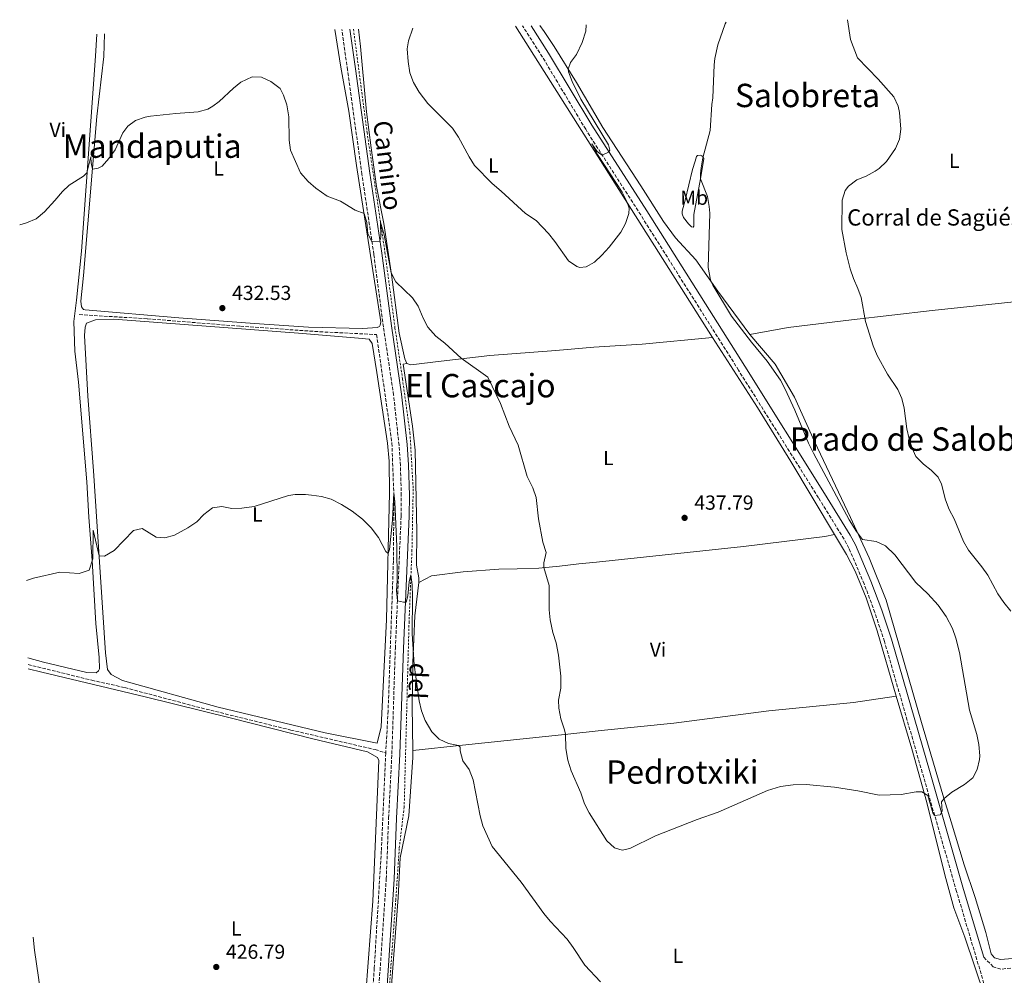
# Model space of a CAD drawing. Units: metres. Extents: x 631679 to 635157, y 4711174 to 4713551.
# Drawn here: x 631679 to 632164, y 4713024 to 4713495 of the extents above; entities that cross this region are included whole.
import ezdxf
from ezdxf.enums import TextEntityAlignment as Align

# ---------------------------------------------------------------- set-up
doc = ezdxf.new("R2010")
doc.units = ezdxf.units.M
doc.header["$MEASUREMENT"] = 0
for name, pattern in [('DGN Style 2', [1.7399219301090239, 1.043953158065414, -0.6959687720436097]), ('DGN Style 3', [2.435890702152634, 1.739921930109024, -0.6959687720436097]), ('DGN Style 5', [1.217945351076317, 0.5219765790327072, -0.6959687720436097])]:
    doc.linetypes.add(name, pattern=pattern)
for name, color, linetype, lineweight in [('Acequia de obra no vista', 4, 'DGN Style 5', 0), ('Barranco lineal', 142, 'DGN Style 3', 13), ('Camino', 7, 'DGN Style 3', 0), ('corral', 7, 'Continuous', 0), ('Cota de punto acotado terreno', 7, 'Continuous', 0), ('Curva de nivel intermedia', 30, 'Continuous', 0), ('Etiqueta de uso rústico', 92, 'Continuous', 0), ('Línea de cambio de uso (parcela vista)', 92, 'Continuous', 0), ('Línea de cuneta (fondo)', 4, 'DGN Style 2', 0), ('Margen derecho', 7, 'Continuous', 0), ('Punto acotado terreno (símbolo)', 7, 'Continuous', 0), ('Texto de rotulación de espacio menor sin especificar', 7, 'Continuous', 0), ('Texto de Área (paraje) menor', 7, 'Continuous', 0)]:
    doc.layers.add(name, color=color, linetype=linetype, lineweight=lineweight)
doc.styles.add('Style-Arial', font='arial.ttf')

# ---------------------------------------------------------------- blocks, each defined once
blk = doc.blocks.new('5PATER')
at = {"layer": 'Acequia de obra no vista', "linetype": 'Continuous', "lineweight": 0}
h = blk.add_hatch(color=51, dxfattribs=at)
edge = h.paths.add_edge_path()
edge.add_ellipse((0, 0), major_axis=(-0.1095731443231308, -0.1110710700762829), ratio=0.9994222409660317, start_angle=0, end_angle=360)

msp = doc.modelspace()

# ---------------------------------------------------------------- linework, layer by layer
at = {"layer": 'Barranco lineal', "color": 142, "linetype": 'DGN Style 3', "lineweight": 13}
for points in [[(631708.6399999997, 4713349.430000001, 431.9799999999959), (631742.2100000001, 4713347.390000001, 431.6199999999953), (631787.9100000003, 4713343.730000001, 431.5), (631826.9699999997, 4713341.01, 431.6199999999953), (631854.9100000003, 4713339.640000001, 431.6199999999953), (631862.4699999997, 4713286.220000001, 430.429999999993), (631863.4400000004, 4713259.460000001, 429.9600000000065), (631863.1900000004, 4713228.119999999, 429.3600000000006), (631860.5800000001, 4713154.529999999, 427.5800000000018), (631859.4299999997, 4713133.74, 426.9199999999983)], [(631683.4199999999, 4713177.300000001, 427.929999999993), (631690.5, 4713175.560000001, 427.75), (631714.7800000003, 4713169.57, 427.75), (631731.04, 4713165.949999999, 427.3899999999995), (631766.2599999999, 4713156.560000001, 427.2700000000041), (631812.6900000004, 4713145.07, 426.9199999999983), (631854.1500000004, 4713135.470000001, 426.9199999999983), (631859.4299999997, 4713133.74, 426.9199999999983)], [(631859.4299999997, 4713133.74, 426.9199999999983), (631857.2400000002, 4713085.550000001, 426.5599999999977), (631853.7699999996, 4713027.99, 425.4900000000052), (631852.8399999999, 4713014.58, 425.4400000000023)]]:
    msp.add_polyline3d(points, dxfattribs=at)
at = {"layer": 'Camino', "color": 7, "linetype": 'DGN Style 3', "lineweight": 0}
for points in [[(631847.6200000002, 4712874.86, 425.4499999999971), (631847.5399999976, 4712875.210000001, 425.4499999999971), (631847.1099999984, 4712885.570000002, 425.5200000000041), (631848.0499999993, 4712907.12, 425.5399999999937), (631851.0199999999, 4712946.460000002, 426.2799999999988), (631852.8999999975, 4712980.190000001, 426.6300000000046), (631855.9299999984, 4713016.900000001, 426.9600000000065), (631859.6700000024, 4713071.730000001, 427.6600000000035), (631860.8199999989, 4713101.710000001, 428.1799999999931), (631862.4299999983, 4713133.220000003, 428.5399999999936), (631864.1499999971, 4713185.180000002, 429.5399999999935), (631866.979999999, 4713250.290000002, 430.8200000000071), (631867.0799999975, 4713260.279999999, 431.100000000006), (631866.6099999981, 4713275.230000001, 431.5099999999948), (631865.9599999998, 4713285.199999999, 431.7400000000052), (631863.2799999999, 4713309.830000001, 432.4199999999983), (631858.260000002, 4713343.390000002, 433.7599999999949), (631853.5700000003, 4713379.060000001, 434.8300000000019), (631847.6900000017, 4713418.500000001, 435.8899999999995), (631840.6099999985, 4713469.74, 437.2100000000065), (631837.829999998, 4713489.760000001, 437.8000000000029)], [(632154.4099999999, 4713018.09, 434.2400000000054), (632140.2800000014, 4713065.580000001, 434.3600000000007), (632104.78, 4713188.65, 436.4400000000024), (632100.0300000003, 4713202.87, 436.5899999999965), (632094.8200000002, 4713216.95, 436.7400000000054), (632087.2399999984, 4713234.600000001, 436.8500000000058), (632084.879999998, 4713239, 436.8500000000058), (632072.2899999995, 4713259.380000004, 437.0399999999937), (632033.0300000008, 4713322.050000001, 438.279999999999), (631984.8599999981, 4713398.460000002, 439.3999999999943), (631957.7800000011, 4713440.62, 440.2599999999948), (631936.5100000012, 4713476.180000001, 441.3699999999953), (631926.7199999989, 4713491.470000001, 441.8099999999976)], [(632166.870000001, 4713027.960000001, 434.1600000000035), (632162.0900000001, 4713027.430000002, 434.2799999999988), (632158.2700000001, 4713028.58, 434.2799999999988), (632153.6299999978, 4713033.37, 434.2799999999988)]]:
    msp.add_polyline3d(points, dxfattribs=at)
at = {"layer": 'Curva de nivel intermedia', "color": 30, "linetype": 'Continuous', "lineweight": 0, "flags": 128}
for points, elevation in [([(632053.5800000011, 4713117.23), (632059.8300000007, 4713118.15), (632066.2900000003, 4713118.26), (632080.2000000019, 4713116.930000001), (632091.6300000005, 4713115.210000001), (632102.1600000004, 4713113.01), (632112.9200000005, 4713113.42), (632120.3900000006, 4713114.67), (632123.1199999996, 4713114.710000001), (632126.1700000007, 4713112.810000001), (632128.4900000008, 4713104.38), (632129.3400000002, 4713103.079999999), (632132.2100000002, 4713103.32), (632133.110000001, 4713105.09), (632132.7900000013, 4713109.71), (632134.070000002, 4713111.409999999), (632137.9700000002, 4713114.539999999), (632144.0800000012, 4713118.289999999), (632148.2600000009, 4713121.619999999), (632150.4400000003, 4713125.649999999), (632151.5800000003, 4713130.560000001), (632151.690000002, 4713132.439999999), (632151.2100000014, 4713137.930000001), (632150.150000002, 4713142.82), (632146.6400000005, 4713154.789999999), (632141.6100000013, 4713183.239999999), (632139.8900000004, 4713190.32), (632138.2699999998, 4713195.05), (632135.1500000017, 4713200.92), (632131.1399999995, 4713206.529999999), (632126.1000000014, 4713212.100000001), (632120.2699999998, 4713217.699999998), (632109.920000001, 4713231.26), (632105.2300000016, 4713235.66), (632100.7300000021, 4713237.88), (632093.9800000018, 4713238.84), (632090.9500000009, 4713242.82), (632087.4400000017, 4713248.509999999), (632069.7999999995, 4713281.210000001), (632067.3899999999, 4713286.130000001), (632060.6500000008, 4713302.400000001), (632056.0000000016, 4713312.75), (632053.6400000014, 4713317.15), (632047.1500000004, 4713326.539999999), (632039.2900000014, 4713335.910000001), (632029.4600000011, 4713348.74), (632020.27, 4713363.910000001), (632019.1799999992, 4713366.52), (632018.0300000004, 4713372.560000001), (632018.8100000005, 4713399.300000001), (632018.5900000016, 4713402.609999998), (632017.6500000004, 4713407.52), (632014.2500000007, 4713416.310000001), (632014.3100000012, 4713418.63), (632014.5300000003, 4713421.67), (632015.4300000009, 4713426.59), (632019.0000000005, 4713439.949999999), (632019.8400000009, 4713452.810000001), (632020.4000000019, 4713456.13), (632021.0600000013, 4713472.38), (632021.3499999996, 4713475.429999999), (632022.8499999995, 4713482.17), (632026.3499999997, 4713492.499999999), (632026.8300000003, 4713493.390000001)], 435.0000000000001), ([(632166.8800000001, 4713203.579999999), (632163.5499999997, 4713207.75), (632160.5999999992, 4713212.140000001), (632155.5499999999, 4713221.3), (632152.7100000012, 4713225.41), (632146.150000001, 4713233.58), (632143.6100000018, 4713237.9), (632139.0800000011, 4713249.039999999), (632136.6000000001, 4713253.550000001), (632134.87, 4713258.249999999), (632132.7700000012, 4713266.05), (632131.1799999997, 4713269.51), (632127.8100000013, 4713272.930000001), (632123.9700000013, 4713275.84), (632120.2100000017, 4713279.619999997), (632118.4600000017, 4713283.71), (632116.9700000007, 4713288.310000001), (632115.8300000008, 4713293.179999999), (632114.3900000014, 4713303.449999999), (632113.3400000008, 4713308.230000001), (632111.3200000002, 4713312.529999998), (632106.2599999999, 4713320.140000001), (632101.1500000001, 4713329.34), (632099.2100000001, 4713334.08), (632095.4200000013, 4713346.13), (632093.3100000013, 4713357.8), (632091.7199999999, 4713362.279999999), (632089.4800000002, 4713367.279999999), (632087.9600000003, 4713372.050000002), (632086.0100000012, 4713379.83), (632083.8299999996, 4713391.33), (632083.9800000016, 4713405.7), (632085.4300000002, 4713410.439999999), (632087.0800000018, 4713412.710000002), (632091.1200000008, 4713415.699999998), (632095.77, 4713417.570000002), (632100.1399999999, 4713419.96), (632102.1800000005, 4713421.369999998), (632105.7900000003, 4713424.8), (632110.2500000017, 4713431.13), (632112.1200000005, 4713435.699999998), (632112.82, 4713440.689999999), (632112.240000001, 4713448.84), (632111.4700000001, 4713451.949999998), (632109.370000001, 4713456.51), (632101.6799999998, 4713465.350000001), (632091.4600000005, 4713475.769999999), (632088.0800000011, 4713484.789999999), (632086.5800000012, 4713494.539999999)], 430), ([(631872.7100000001, 4713490.429999999), (631870.570000001, 4713484.11), (631869.9299999997, 4713480.279999998), (631870.4700000006, 4713474.009999999), (631871.3400000001, 4713468.350000001), (631873.0000000007, 4713463.640000001), (631875.930000001, 4713458.83), (631880.0599999994, 4713453.279999998), (631892.2300000022, 4713441.119999998), (631895.2499999997, 4713436.689999999), (631900.440000002, 4713426.99), (631903.0900000007, 4713422.73), (631911.8000000013, 4713413.960000001), (631916.2400000002, 4713410.230000001), (631928.1000000001, 4713399.210000001), (631933.3700000007, 4713395.76), (631939.4400000015, 4713389.380000001), (631942.5700000008, 4713385.489999999), (631949.2699999996, 4713375.960000001), (631953.4500000017, 4713373.140000001), (631954.8999999999, 4713372.689999999), (631958.0300000014, 4713373.01), (631962.0599999992, 4713375.27), (631965.6600000003, 4713378.730000001), (631969.3600000015, 4713382.57), (631975.03, 4713389.990000002), (631977.3800000015, 4713394.26), (631979.0399999999, 4713399.140000001), (631979.1000000003, 4713401.88), (631978.1000000011, 4713405.099999999), (631975.8100000002, 4713409.630000002), (631963.6200000016, 4713428.26), (631960.8700000001, 4713433.51), (631963.4299999995, 4713429.659999998), (631965.9700000008, 4713427.869999998), (631969.0800000001, 4713429.41), (631969.7200000014, 4713430.42), (631968.9500000003, 4713432.909999998), (631955.3700000015, 4713455.52), (631951.0700000012, 4713464.069999999), (631949.3000000009, 4713468.84), (631949.1300000009, 4713470.27), (631950.2999999999, 4713473.399999999), (631953.2300000002, 4713477.390000001), (631956.1200000005, 4713483.259999998), (631957.79, 4713488.929999999), (631958.0100000014, 4713492.069999999)], 440), ([(631679.3300000012, 4713393.659999999), (631682.750000001, 4713394.66), (631687.3800000001, 4713396.560000001), (631691.6000000001, 4713400.069999999), (631696.6600000006, 4713405.640000001), (631700.3900000011, 4713409.980000001), (631703.6000000008, 4713413.179999999), (631710.6799999997, 4713417.499999999), (631712.3100000012, 4713419.180000001), (631714.3499999997, 4713427.130000001), (631714.4700000006, 4713424.09), (631715.0700000017, 4713421.029999998), (631718.0100000009, 4713421.519999998), (631719.8500000006, 4713422.499999999), (631723.1900000023, 4713426.21), (631726.3400000016, 4713430.439999999), (631730.0499999997, 4713438.800000001), (631732.5199999996, 4713442.180000001), (631736.2300000022, 4713444.960000001), (631740.990000001, 4713446.579999999), (631743.7400000002, 4713447.100000001), (631756.1000000007, 4713448.470000001), (631767.1400000004, 4713449.21), (631771.9500000004, 4713450.569999998), (631774.4200000003, 4713451.939999999), (631777.4500000011, 4713454.3), (631784.4800000008, 4713460.789999999), (631788.1300000009, 4713463.740000002), (631793.6300000016, 4713466.439999999), (631798.3099999998, 4713466.34), (631802.9500000002, 4713464.109999999), (631807.4299999995, 4713460.770000001), (631809.0700000002, 4713457.34), (631810.6900000006, 4713452.619999998), (631811.7200000009, 4713446.74), (631811.8600000017, 4713435.340000001), (631812.6399999997, 4713430.4), (631817.480000001, 4713419.220000001), (631821.1700000013, 4713414.970000002), (631824.9600000001, 4713411.71), (631830.6300000006, 4713407.800000001), (631837.0800000014, 4713405.3), (631844.4300000007, 4713400.840000001), (631848.7300000011, 4713399.140000001), (631850.1600000015, 4713394.83), (631850.5300000004, 4713389.220000001), (631852.6300000015, 4713385.390000001), (631856.2700000004, 4713385.59), (631856.7900000013, 4713386.550000001), (631857.0599999994, 4713387.939999999), (631856.8300000014, 4713394.92), (631858.6599999998, 4713388.739999999), (631862.1199999999, 4713370.06), (631864.3700000007, 4713365.569999999), (631872.6000000006, 4713357.720000001), (631875.4500000004, 4713353.609999998), (631877.8700000012, 4713347.730000001), (631880.1700000011, 4713343.289999999), (631884.1000000006, 4713338.79), (631888.5500000009, 4713335.48), (631896.4500000001, 4713327.970000002), (631909.6399999999, 4713318.669999998), (631915.9299999997, 4713305.680000001), (631920.200000001, 4713294.619999998), (631924.5100000005, 4713285.199999999), (631928.9299999994, 4713269.83), (631931.8000000016, 4713264.289999999), (631933.3799999997, 4713259.55), (631934.5800000001, 4713249.05), (631936.7600000014, 4713237.569999999), (631938.2800000014, 4713232.369999998), (631937.2399999998, 4713227.41), (631937.1200000013, 4713224.99), (631939.8700000006, 4713216.239999999), (631939.8500000006, 4713204.220000001), (631940.3500000011, 4713199.249999999), (631941.5899999995, 4713193.099999999), (631943.3000000016, 4713187.939999999), (631944.35, 4713181.9), (631945.6100000006, 4713171.550000001), (631945.49, 4713165.61), (631944.37, 4713159.779999998), (631944.6000000002, 4713155.859999998), (631945.51, 4713150.640000001), (631947.4299999999, 4713145.25), (631947.9000000015, 4713142.99), (631947.9400000018, 4713135.929999999), (631949.0400000016, 4713130.24), (631950.670000001, 4713125.029999998), (631955.4299999997, 4713114.17), (631957.2200000001, 4713108.820000002), (631959.4800000021, 4713104.359999999), (631968.13, 4713090.579999999), (631971.9299999998, 4713087.130000001), (631975.7499999999, 4713086.029999998), (631979.4600000002, 4713086.82), (631992.0900000011, 4713093.009999999), (632012.6000000011, 4713101.039999999), (632022.9099999998, 4713104.71), (632047.2500000009, 4713115.33), (632053.5800000011, 4713117.23)], 435.0000000000001), ([(631682.6399999993, 4713218.57), (631686.2000000001, 4713219.739999999), (631699.0000000009, 4713222.779999999), (631708.600000001, 4713222.130000001), (631713.4900000015, 4713223.650000001), (631715.2500000006, 4713229.319999999), (631715.5099999999, 4713243.37), (631718.42, 4713230.83), (631720.9800000016, 4713230.630000002), (631725.7300000014, 4713233.329999999), (631735.3800000006, 4713243.220000001), (631739.650000002, 4713244.239999999), (631746.4100000013, 4713240.02), (631750.7000000007, 4713239.65), (631755.5199999996, 4713240.92), (631762.0799999998, 4713244.489999999), (631766.49, 4713247.480000001), (631769.9800000011, 4713251.189999999), (631774.140000001, 4713254.420000001), (631778.8500000003, 4713255.100000001), (631783.6600000005, 4713254.060000001), (631788.6600000006, 4713254.15), (631794.7300000014, 4713255.029999998), (631811.5399999999, 4713260.42), (631814.9199999995, 4713261.019999999), (631819.9199999997, 4713261.03), (631822.9100000003, 4713260.690000001), (631827.7699999996, 4713259.939999999), (631832.5799999996, 4713258.600000001), (631837.6, 4713256.019999999), (631842.8900000006, 4713252.749999999), (631847.9600000001, 4713248.819999999), (631852.2800000005, 4713244.489999999), (631855.7899999998, 4713239.730000001), (631859.4600000001, 4713232.829999999), (631860.5900000011, 4713231.87), (631861.19, 4713233.880000002), (631862.690000002, 4713248.24), (631863.3600000005, 4713261.74), (631863.8400000009, 4713257.390000001), (631864.8500000013, 4713235.439999999), (631865.03, 4713218.590000001), (631864.7900000009, 4713213.590000001), (631865.1600000019, 4713208.59), (631868.1700000004, 4713207.92), (631869.390000001, 4713208.060000001), (631870.2100000011, 4713211.02), (631871.0200000004, 4713217.980000001), (631871.8200000006, 4713221.390000002), (631872.3900000005, 4713216.449999999), (631872.5800000007, 4713210.81), (631872.3700000005, 4713192.32), (631873.3600000006, 4713177.11), (631875.7800000012, 4713159.409999999), (631877.0300000008, 4713154.480000001), (631878.8400000012, 4713149.83), (631882.1100000013, 4713144.17), (631885.6400000006, 4713140.640000001), (631890.2899999998, 4713138.369999997), (631895.2100000017, 4713137.480000001), (631896.1000000013, 4713136.62), (631896.1100000002, 4713134.769999999), (631897.4000000021, 4713129.939999999), (631900.4000000019, 4713125.619999998), (631902.4900000016, 4713120.5), (631905.9500000017, 4713102.800000002), (631907.2500000005, 4713097.970000002), (631911.7300000018, 4713087.850000001), (631926.0000000013, 4713070.179999999), (631937.1600000015, 4713054.819999998), (631940.3199999998, 4713050.960000001), (631948.6500000004, 4713042.140000001), (631951.6600000013, 4713038.140000001), (631957.3099999995, 4713029.460000001), (631965.040000001, 4713021.13)], 430)]:
    msp.add_lwpolyline(points, dxfattribs=dict(at, elevation=elevation))
at = {"layer": 'Línea de cambio de uso (parcela vista)', "color": 92, "linetype": 'Continuous', "lineweight": 0, "extrusion": (-0.7709790978333021, -0.496432792911097, 0.3989307118117574), "elevation": -2826954.952569594, "flags": 128}
msp.add_lwpolyline([(-3620717.822894601, 1230339.246275898), (-3620882.110765317, 1230342.441543595), (-3620899.122872308, 1230342.888662966)], dxfattribs=at)
at = {"layer": 'Línea de cambio de uso (parcela vista)', "color": 92, "linetype": 'Continuous', "lineweight": 0}
for points in [[(631834.3399999999, 4713489.699999999, 437.1900000000023), (631837.3600000005, 4713471.210000001, 436.9400000000023), (631841.2100000001, 4713449.52, 436.3500000000058), (631845.0700000003, 4713422.730000001, 435.5099999999948), (631856.9699999997, 4713345.949999999, 433.8500000000058), (631856.6900000004, 4713344.199999999, 433.7299999999959), (631856.3200000003, 4713343.66, 433.6100000000006), (631855.1900000004, 4713343.029999999, 433.4900000000052), (631848.1200000001, 4713342.539999999, 433.2599999999948), (631821.4100000003, 4713343.32, 432.5399999999936), (631794.8399999999, 4713345.09, 432.1900000000023), (631757.5999999996, 4713347.84, 432.5399999999936), (631711.5199999996, 4713351.730000001, 433.0200000000041), (631710.6799999997, 4713352.02, 433.0200000000041), (631709.75, 4713353.300000001, 433.1399999999995), (631709.4000000004, 4713356.029999999, 433.2599999999948), (631710.79, 4713368.75, 433.7299999999959), (631717.2000000002, 4713446.970000001, 435.6300000000047), (631720.6699999999, 4713476.439999999, 436.6499999999942), (631721.0300000003, 4713487.52, 437.2599999999948)], [(631845.9600000001, 4713489.92, 438.5200000000041), (631846.9600000001, 4713481.350000001, 438.0899999999965), (631847.8700000001, 4713472.300000001, 437.9400000000023), (631849.9500000002, 4713449.27, 436.9900000000052), (631852.3099999997, 4713431.42, 436.0399999999936), (631854.9299999997, 4713412.539999999, 435.679999999993), (631858.5099999999, 4713394.220000001, 435.8000000000029), (631862.2599999999, 4713369.15, 434.9700000000012), (631866.0199999996, 4713340.25, 434.0200000000041), (631868.8399999999, 4713327.640000001, 433.7799999999989), (631869.8499999996, 4713325.4, 433.6600000000035)], [(632038.5999999996, 4713339.699999999, 434.179999999993), (632022.7999999998, 4713360.960000001, 434.5800000000018), (632011.9000000004, 4713376.359999999, 435.6499999999942), (632002.0499999998, 4713387.15, 437.6699999999983), (631996.1399999997, 4713395.33, 438.8500000000058), (631984.8399999999, 4713412.730000001, 438.7299999999959), (631966.2999999998, 4713441.58, 439.2100000000065), (631953.2199999997, 4713463.699999999, 439.6900000000023), (631942.2699999996, 4713481.279999999, 440.5200000000041), (631937.3399999999, 4713488.76, 440.7899999999936), (631935.2800000003, 4713491.640000001, 440.9900000000052)], [(631717.3499999996, 4713487.449999999, 437.2899999999936), (631716.5899999999, 4713476.600000001, 436.7700000000041), (631709.7100000001, 4713380.58, 433.9199999999983), (631707.2100000001, 4713356.5, 433.0899999999965), (631705.9299999997, 4713346.140000001, 433.0899999999965), (631706.4800000006, 4713331.460000001, 432.8500000000058), (631708.3200000003, 4713316.210000001, 432.25), (631712.3899999997, 4713267.140000001, 431.6600000000035), (631713.2800000003, 4713249.730000001, 431.070000000007), (631714.9199999999, 4713228.539999999, 430), (631716.8700000001, 4713197.460000001, 429.1699999999983), (631718.4299999997, 4713180.75, 428.6900000000023), (631718.5199999996, 4713175.199999999, 428.570000000007), (631718.1600000003, 4713174.130000001, 428.570000000007), (631716.8799999999, 4713173.199999999, 428.4499999999971), (631712.3200000003, 4713173.430000001, 428.570000000007), (631691.0599999997, 4713178.460000001, 428.7400000000052), (631683.3600000005, 4713180.550000001, 428.9100000000035)], [(632010.7400000002, 4713392.550000001, 436.1900000000023), (632009.8399999999, 4713392.680000001, 436.4900000000052), (632008.4100000003, 4713394.039999999, 437.3000000000029), (632005.9199999999, 4713397.210000001, 438.2700000000041), (632005.2599999999, 4713399, 438.4199999999983), (632005.1900000004, 4713400.34, 438.4199999999983), (632006.75, 4713405.77, 438.4199999999983), (632010.3300000001, 4713420.77, 437.8999999999942), (632011.6699999999, 4713425.01, 437.1499999999942), (632012.25, 4713427.300000001, 436.1900000000023), (632012.8700000001, 4713427.75, 436.0399999999936), (632014.3300000001, 4713427.82, 435.5200000000041), (632014.9400000004, 4713427.640000001, 435.2200000000012), (632015.6600000003, 4713427.039999999, 435), (632015.8899999997, 4713426.27, 434.8500000000058), (632014.25, 4713416.310000001, 435), (632010.9600000001, 4713398.630000001, 435.6699999999983), (632011, 4713392.960000001, 436.0399999999936), (632010.7400000002, 4713392.550000001, 436.1900000000023)], [(632038.5999999996, 4713339.699999999, 434.179999999993), (632057.3499999996, 4713343.039999999, 432.5200000000041), (632088.6200000001, 4713346.960000001, 430.3800000000047), (632128.2199999997, 4713351.439999999, 428.0099999999948), (632170.1299999999, 4713355.949999999, 426.820000000007), (632206.5, 4713360.619999999, 426.1000000000058), (632246.6500000004, 4713365.230000001, 425.75), (632263.1200000001, 4713367.060000001, 425.3099999999977)], [(631855.1600000003, 4713138.640000001, 428.0899999999965), (631829.5999999996, 4713143.619999999, 427.8600000000006), (631776.9900000002, 4713156.300000001, 427.8600000000006), (631729.9199999999, 4713169.380000001, 428.4499999999971), (631724.4000000004, 4713172.41, 428.4499999999971), (631722.6100000005, 4713174.890000001, 428.570000000007), (631721.4800000006, 4713183.09, 428.8099999999977), (631719.1299999999, 4713220.24, 429.6399999999995), (631715.6200000001, 4713272.59, 431.4199999999983), (631712.8899999997, 4713309.359999999, 432.1300000000047), (631711.1900000004, 4713339.220000001, 432.7299999999959), (631711.5, 4713343.189999999, 432.8500000000058), (631712.1600000003, 4713345.17, 432.8500000000058), (631716.6900000004, 4713346.84, 432.8500000000058), (631725.6600000003, 4713347.140000001, 432.7299999999959), (631816.4400000004, 4713340.4, 432.25), (631845.9900000002, 4713337.84, 433.1999999999971), (631851.2400000002, 4713337.390000001, 432.9700000000012), (631852.7300000006, 4713335.210000001, 432.8500000000058), (631855.0099999999, 4713321.029999999, 432.8500000000058), (631860.2199999997, 4713286.199999999, 431.5399999999936), (631861.1200000001, 4713277.32, 431.070000000007), (631861.2999999998, 4713261.730000001, 430.7100000000065), (631859.7300000006, 4713199.41, 429.3999999999942), (631857.1600000003, 4713146.58, 428.2100000000065), (631855.1600000003, 4713138.640000001, 428.0899999999965)], [(631869.8499999996, 4713325.4, 433.6600000000035), (631871.8099999997, 4713324.77, 433.6600000000035), (631886.6299999999, 4713326.59, 434.3800000000047), (631910.6200000001, 4713329.350000001, 436.1600000000035), (631943.0700000003, 4713331.77, 438.8899999999995), (631961.7199999997, 4713333.470000001, 439.3699999999953), (631985.4900000002, 4713334.949999999, 438.8899999999995), (632020.1200000001, 4713338.189999999, 438.6499999999942)], [(632080.1900000004, 4713241.220000001, 437), (632058.7800000003, 4713277.24, 437.4600000000065), (632042.3399999999, 4713303.75, 438.1699999999983), (632020.1200000001, 4713338.189999999, 438.6499999999942)], [(632038.5999999996, 4713339.699999999, 434.179999999993), (632050.9500000002, 4713325.09, 433.8600000000006), (632060.5199999996, 4713308.76, 433.6300000000047), (632070.4299999997, 4713286.949999999, 433.3899999999995), (632088.1399999997, 4713249.699999999, 434.2200000000012), (632097.2199999997, 4713229.82, 435.6499999999942), (632105.6500000004, 4713208.91, 436), (632123.0599999997, 4713148.77, 435.8800000000047), (632133.54, 4713113.140000001, 435.1699999999983), (632137.6100000005, 4713099.84, 433.8600000000006), (632144.04, 4713078.83, 433.0299999999989), (632149.4100000003, 4713062.609999999, 432.5500000000029), (632154.6799999997, 4713045.42, 433.0299999999989), (632157.3499999996, 4713035.050000001, 433.5099999999948), (632158.8399999999, 4713032.949999999, 433.5099999999948), (632161.9000000004, 4713032.15, 433.5099999999948), (632167.7300000006, 4713032.67, 433.5099999999948)], [(631869.8499999996, 4713325.4, 433.6600000000035), (631868.0599999997, 4713325.039999999, 433.070000000007), (631872.5700000003, 4713294.59, 432.5899999999965), (631873.8300000001, 4713282.720000001, 432.5899999999965), (631874.7000000002, 4713242.539999999, 431.2899999999936), (631874.5, 4713226.199999999, 430.9900000000052), (631875.7000000002, 4713219.92, 430.9900000000052), (631875.7699999996, 4713217.609999999, 431.0500000000029)], [(631875.7699999996, 4713217.609999999, 431.0500000000029), (631881.9500000002, 4713220.970000001, 431.7599999999948), (631897.5599999997, 4713222.890000001, 432.3600000000006), (631915.0899999999, 4713224.24, 433.070000000007), (631924.0300000003, 4713224.359999999, 433.4900000000052), (631934.7699999996, 4713224.75, 434.6100000000006), (631944.8499999996, 4713225.76, 436.2799999999989), (631954.4500000002, 4713226.92, 437.4100000000035), (631963.1100000005, 4713227.67, 437.9400000000023), (632035.4800000006, 4713235.359999999, 436.8699999999953), (632075.5, 4713240.33, 436.8699999999953), (632080.1900000004, 4713241.220000001, 437)], [(632110.5800000001, 4713161.789999999, 435.8899999999995), (632101.1399999997, 4713193.84, 436.3899999999995), (632095.7699999996, 4713210.15, 436.4499999999971), (632090.4400000004, 4713223.27, 436.6300000000047), (632086.0499999998, 4713231.350000001, 436.8699999999953), (632080.1900000004, 4713241.220000001, 437)], [(631875.7699999996, 4713217.609999999, 431.0500000000029), (631873.7800000003, 4713201.300000001, 430.3999999999942), (631872.7300000006, 4713178.25, 429.9199999999983), (631872.4400000004, 4713156.980000001, 429.7400000000052), (631872.7699999996, 4713135.050000001, 429.1100000000006)], [(631683.4600000001, 4713175.24, 429.1999999999971), (631690.2999999998, 4713173.600000001, 429.0200000000041), (631741.0800000001, 4713161.42, 428.1900000000023), (631782.9299999997, 4713151.07, 427.7100000000065), (631823.4800000006, 4713140.699999999, 427.4799999999959), (631850.4400000004, 4713134.369999999, 427.7100000000065), (631855.4299999997, 4713131.640000001, 427.8300000000018), (631856.0599999997, 4713130.130000001, 427.8300000000018), (631853.0800000001, 4713060.939999999, 426.7599999999948), (631849.5499999998, 4713015.550000001, 426.7599999999948), (631845.7000000002, 4712953.350000001, 426.1699999999983), (631839.5899999999, 4712861.060000001, 424.7400000000052), (631836.5099999999, 4712816.67, 424.3899999999995), (631832.8399999999, 4712771.279999999, 424.2700000000041), (631775.7400000002, 4712802.83, 424.5), (631714.2400000002, 4712833.09, 425.3399999999965), (631713.8499999996, 4712833.99, 425.3399999999965), (631688.6600000003, 4713023.289999999, 426.8500000000058), (631686.6699999999, 4713036.710000001, 426.9400000000023), (631685.9699999997, 4713043.210000001, 427.070000000007)], [(631872.7699999996, 4713135.050000001, 429.1100000000006), (631897.1900000004, 4713137.57, 430.070000000007), (631949.0700000003, 4713143.100000001, 434.9400000000023), (631965.4100000003, 4713144.77, 436.1300000000047), (632001.1900000004, 4713148.51, 435.7700000000041), (632047.8799999999, 4713154.449999999, 435.2899999999936), (632089.5599999997, 4713158.65, 435.4100000000035), (632110.5800000001, 4713161.789999999, 435.8899999999995)], [(632159.0999999996, 4712999.460000001, 434.0800000000018), (632144.3300000001, 4713043.210000001, 433.7200000000012), (632138.9199999999, 4713057.600000001, 433.6000000000058), (632134.5199999996, 4713073.779999999, 433.6000000000058), (632125.5499999998, 4713109.41, 434.7899999999936), (632118.1799999997, 4713135.880000001, 435.5), (632110.5800000001, 4713161.789999999, 435.8899999999995)], [(631872.7699999996, 4713135.050000001, 429.1100000000006), (631872.7599999999, 4713131.609999999, 429.1499999999942), (631870.7300000006, 4713102.859999999, 428.320000000007), (631866.5899999999, 4713082.199999999, 427.6600000000035), (631865.4800000006, 4713062.710000001, 427.4199999999983), (631859.4500000002, 4712982.75, 426.6499999999942), (631859.0300000003, 4712969.08, 426.4100000000035), (631859.6299999999, 4712960.26, 426.179999999993)]]:
    msp.add_polyline3d(points, dxfattribs=at)
at = {"layer": 'Línea de cuneta (fondo)', "color": 4, "linetype": 'DGN Style 2', "lineweight": 0}
msp.add_polyline3d([(631843.5300000003, 4713489.869999999, 437.5800000000018), (631850.2400000002, 4713439.029999999, 436.1600000000035), (631859.0499999998, 4713380.09, 434.6100000000006), (631863.9699999997, 4713342.869999999, 433.1900000000023), (631867.6699999999, 4713317.800000001, 432.2400000000052), (631871.3200000003, 4713291.27, 431.6399999999995), (631872.9299999997, 4713263.67, 431.1699999999983), (631872.3200000003, 4713233.66, 430.3300000000018), (631870.8899999997, 4713198.350000001, 429.3800000000047), (631868.4800000006, 4713107.16, 427.7200000000012), (631866.0700000003, 4713086.859999999, 427.6000000000058), (631864.3499999996, 4713061.58, 427.0099999999948), (631859.0800000001, 4712989.26, 426.5299999999989), (631857.79, 4712960.609999999, 425.929999999993)], dxfattribs=at)
at = {"layer": 'Margen derecho', "color": 7, "linetype": 'Continuous', "lineweight": 0}
for points in [[(631841.8299999966, 4713489.840000001, 437.7899999999937), (631844.5500000013, 4713470.290000002, 437.2100000000065), (631851.6299999979, 4713419.07, 435.8899999999995), (631857.5100000009, 4713379.62, 434.8300000000019), (631862.1999999981, 4713343.950000001, 433.7599999999949), (631867.2299999995, 4713310.350000001, 432.4199999999983), (631869.9200000007, 4713285.580000001, 431.7400000000052), (631870.5799999977, 4713275.480000001, 431.5099999999948), (631871.0499999993, 4713260.400000002, 431.100000000006), (631870.9499999988, 4713250.280000002, 430.8200000000071), (631868.1200000013, 4713185.130000002, 429.5399999999935), (631866.399999998, 4713133.160000003, 428.5399999999936), (631864.7899999986, 4713101.640000002, 428.1799999999931), (631863.6399999999, 4713071.630000002, 427.6600000000035), (631859.8899999991, 4713016.720000003, 426.9600000000065), (631856.8700000016, 4712980.029999999, 426.6300000000046), (631854.9899999974, 4712946.320000002, 426.2799999999988), (631852.0199999991, 4712907, 425.5399999999937), (631851.0899999992, 4712885.650000001, 425.5200000000041), (631851.5000000005, 4712875.74, 425.4499999999971), (631851.7799999999, 4712874.490000002, 425.4499999999971)], [(631930.979999999, 4713491.550000001, 441.7599999999949), (631939.5699999989, 4713478.140000002, 441.3699999999953), (631960.8099999975, 4713442.630000002, 440.2599999999948), (631987.86, 4713400.51, 439.3999999999943), (632036.0399999993, 4713324.08, 438.279999999999), (632075.3099999991, 4713261.400000001, 437.0399999999937), (632087.9699999993, 4713240.900000002, 436.8500000000058), (632090.4699999981, 4713236.250000001, 436.8500000000058), (632098.1499999983, 4713218.350000001, 436.7400000000054), (632103.4200000011, 4713204.12, 436.5899999999965), (632108.2199999979, 4713189.770000001, 436.4400000000024), (632127.19, 4713124, 435.3300000000017), (632143.7300000002, 4713066.630000002, 434.3600000000007), (632153.6299999978, 4713033.37, 434.2799999999988)]]:
    msp.add_polyline3d(points, dxfattribs=at)

# ---------------------------------------------------------------- block references
at = {"layer": 'Punto acotado terreno (símbolo)', "color": 7, "linetype": 'Continuous', "lineweight": 0, "xscale": 10, "yscale": 10, "zscale": 10}
for p in [(631779.0399999982, 4713352.65, 432.5299999999993), (632006.440000001, 4713249.460000001, 437.7899999999941), (631776.0300000019, 4713028.510000001, 426.7899999999936)]:
    msp.add_blockref('5PATER', p, dxfattribs=at)

# ---------------------------------------------------------------- texts
at = {"color": 7, "linetype": 'Continuous', "lineweight": 0, "style": 'Style-Arial'}
for s, rotation, p in [('Camino', 277.0289100000001, (631855.9416526923, 4713422.297424741, 436.1900000000023)), ('del', 267.14755, (631870.8751415348, 4713169.417757013, 429.2599999999948))]:
    msp.add_text(s, height=9, rotation=rotation, dxfattribs=at).set_placement(p, align=Align.CENTER)
at = {"layer": 'corral', "color": 7, "linetype": 'Continuous', "lineweight": 0, "style": 'Style-Arial'}
msp.add_text('Corral de Sagüés', height=8, dxfattribs=at).set_placement((632086.4200000007, 4713393.249999999, 429.9100000000035))
at = {"layer": 'Cota de punto acotado terreno', "color": 7, "linetype": 'Continuous', "lineweight": 0, "style": 'Style-Arial'}
for s, p in [('432.53', (631783.8199999997, 4713356.65, 432.5299999999989)), ('437.79', (632011.2199999981, 4713253.46, 437.7899999999936)), ('426.79', (631780.7999999999, 4713032.509999999, 426.7899999999936))]:
    msp.add_text(s, height=7.000000000000002, dxfattribs=at).set_placement(p)
at = {"layer": 'Etiqueta de uso rústico', "color": 92, "linetype": 'Continuous', "lineweight": 0, "style": 'Style-Arial'}
for s, p in [('Vi', (631698.0489322179, 4713440.320010001, 436.320000000007)), ('L', (631912.3614203793, 4713422.780009999, 440.1100000000006)), ('L', (632139.0814203804, 4713425.140010002, 428.6199999999953)), ('L', (631777.1614203799, 4713421.310010002, 434.4499999999971)), ('Mb', (632011.1602462434, 4713406.960010001, 436.8899999999995)), ('L', (631968.9814203787, 4713278.890010002, 437.2899999999936)), ('L', (631796.2614203795, 4713251.140010002, 429.9199999999983)), ('Vi', (631993.3689322189, 4713184.630010002, 436.6600000000035)), ('L', (631785.9214203795, 4713047.470010002, 426.9100000000035)), ('L', (632003.2014203771, 4713033.980010001, 432.0299999999989))]:
    msp.add_text(s, height=7.000000000000002, dxfattribs=at).set_placement(p, align=Align.MIDDLE_CENTER)
at = {"layer": 'Texto de rotulación de espacio menor sin especificar', "color": 7, "linetype": 'Continuous', "lineweight": 0, "style": 'Style-Arial'}
for s, p in [('Prado de Salobreta', (632128.646025387, 4713288.210010002, 431.9499999999971)), ('Pedrotxiki', (632005.3248570258, 4713124.410010002, 435.5599999999977))]:
    msp.add_text(s, height=11.5, dxfattribs=at).set_placement(p, align=Align.MIDDLE_CENTER)
at = {"layer": 'Texto de Área (paraje) menor', "color": 7, "linetype": 'Continuous', "lineweight": 0, "style": 'Style-Arial'}
for s, p in [('Salobreta', (632066.9275510485, 4713457.260009999, 433.3000000000029)), ('Mandaputia', (631744.5387366002, 4713432.320010003, 434.9900000000052)), ('El Cascajo', (631905.962501596, 4713314.500010001, 433.8600000000006))]:
    msp.add_text(s, height=11.5, dxfattribs=at).set_placement(p, align=Align.MIDDLE_CENTER)

doc.saveas('drawing.dxf')
